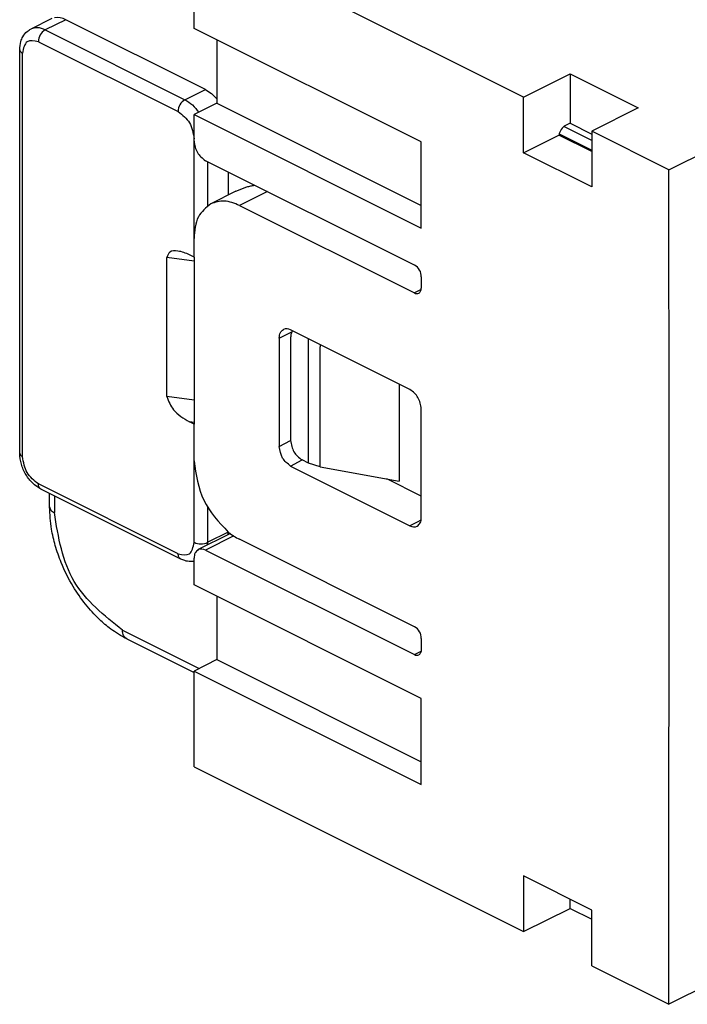
# Model space of a CAD drawing. Units: millimetres. Extents: x -210 to 0, y 0 to 297.
# Drawn here: x -52 to -31, y 243 to 274 of the extents above; entities that cross this region are included whole.
import ezdxf

# ---------------------------------------------------------------- set-up
doc = ezdxf.new("R2010")
doc.units = ezdxf.units.MM

msp = doc.modelspace()

# ---------------------------------------------------------------- linework, layer by layer
at = {"color": 7, "linetype": 'Continuous'}
for p, q in [((-46.118, 273.586), (-46.118, 276.573)), ((-35.865, 271.447), (-46.118, 276.573)), ((-31.339, 269.184), (-20.945, 274.381)), ((-50.547, 273.891), (-51.196, 273.567)), ((-50.113, 273.857), (-50.749, 273.538)), ((-45.764, 271.682), (-50.113, 273.857)), ((-50.749, 273.538), (-46.401, 271.364)), ((-39.047, 270.05), (-46.118, 273.586)), ((-50.961, 273.173), (-46.613, 270.998)), ((-45.411, 273.232), (-45.411, 271.254)), ((-51.544, 260.362), (-51.544, 272.92)), ((-51.456, 260.256), (-51.456, 272.814)), ((-35.865, 271.447), (-34.415, 272.172)), ((-34.415, 272.172), (-34.415, 270.634)), ((-34.415, 272.172), (-32.294, 271.111)), ((-46.401, 271.364), (-45.764, 271.682)), ((-35.865, 269.715), (-35.865, 271.447)), ((-45.411, 271.254), (-46.118, 270.901)), ((-45.411, 271.254), (-39.047, 268.072)), ((-32.294, 271.111), (-33.743, 270.386)), ((-46.118, 270.144), (-46.118, 270.901)), ((-46.118, 270.901), (-39.047, 267.365)), ((-33.743, 270.096), (-34.609, 270.529)), ((-34.415, 270.634), (-34.557, 270.564)), ((-34.415, 270.634), (-33.743, 270.291)), ((-34.415, 270.634), (-33.743, 270.291)), ((-31.339, 269.184), (-33.743, 270.386)), ((-33.743, 270.386), (-33.743, 268.654)), ((-46.118, 270.078), (-46.118, 270.144)), ((-46.118, 270.078), (-46.118, 270.144)), ((-46.118, 267.047), (-46.118, 270.078)), ((-35.865, 269.715), (-34.762, 270.266)), ((-33.743, 269.757), (-34.762, 270.266)), ((-34.754, 270.306), (-33.743, 269.8)), ((-39.047, 267.365), (-39.047, 270.05)), ((-39.259, 266.216), (-45.764, 269.468)), ((-33.743, 268.654), (-35.865, 269.715)), ((-45.693, 268.072), (-45.693, 269.433)), ((-31.332, 260.49), (-31.339, 269.184)), ((-45.057, 269.115), (-45.057, 268.399)), ((-44.814, 268.521), (-44.479, 268.652)), ((-44.814, 268.521), (-45.598, 268.129)), ((-43.837, 268.505), (-44.704, 268.072)), ((-44.704, 268.072), (-39.259, 265.35)), ((-46.118, 266.464), (-46.118, 267.047)), ((-46.118, 266.464), (-46.118, 267.047)), ((-46.118, 266.341), (-46.966, 266.455)), ((-46.966, 262.125), (-46.966, 266.455)), ((-46.118, 266.464), (-46.259, 266.535)), ((-46.118, 266.464), (-46.118, 261.268)), ((-39.047, 265.85), (-39.047, 265.503)), ((-39.051, 265.454), (-39.259, 265.35)), ((-43.466, 263.946), (-43.075, 264.142)), ((-43.466, 263.946), (-43.466, 260.568)), ((-39.4, 262.346), (-43.113, 264.202)), ((-43.113, 263.965), (-43.113, 260.761)), ((-42.562, 260.053), (-42.562, 263.927)), ((-42.193, 263.742), (-42.193, 263.674)), ((-42.193, 263.742), (-42.193, 263.674)), ((-42.193, 263.111), (-42.193, 263.674)), ((-42.193, 263.111), (-42.193, 263.674)), ((-42.193, 262.185), (-42.193, 263.111)), ((-39.737, 262.514), (-39.737, 259.489)), ((-46.118, 262.011), (-46.966, 262.125)), ((-42.193, 262.079), (-42.193, 262.185)), ((-42.193, 262.079), (-42.193, 262.185)), ((-42.193, 262.079), (-42.193, 262.185)), ((-42.193, 261.747), (-42.193, 262.079)), ((-42.193, 261.747), (-42.193, 262.079)), ((-42.197, 261.479), (-42.193, 261.747)), ((-42.197, 261.479), (-42.193, 261.747)), ((-39.047, 258.359), (-39.047, 261.736)), ((-46.118, 261.268), (-46.259, 261.338)), ((-46.118, 261.319), (-46.259, 261.338)), ((-46.118, 260.119), (-46.118, 261.268)), ((-46.118, 260.119), (-46.118, 261.268)), ((-42.193, 261.336), (-42.197, 261.479)), ((-42.193, 261.336), (-42.197, 261.479)), ((-42.197, 261.283), (-42.193, 261.336)), ((-42.197, 261.283), (-42.193, 261.336)), ((-42.197, 261.089), (-42.197, 261.283)), ((-42.197, 261.089), (-42.197, 261.283)), ((-42.197, 259.937), (-42.197, 261.089)), ((-43.466, 260.568), (-43.113, 260.761)), ((-31.339, 243.203), (-31.332, 260.49)), ((-46.118, 257.587), (-46.118, 260.119)), ((-43.113, 259.959), (-42.759, 260.151)), ((-43.113, 259.959), (-39.4, 258.102)), ((-42.562, 260.053), (-42.759, 260.151)), ((-42.197, 259.937), (-42.562, 260.053)), ((-42.197, 259.937), (-39.737, 259.489)), ((-46.613, 257.228), (-50.961, 259.403)), ((-39.047, 259.022), (-40.121, 259.559)), ((-46.535, 257.066), (-50.883, 259.24)), ((-50.613, 258.687), (-50.613, 259.105)), ((-50.466, 259.032), (-50.466, 258.51)), ((-45.693, 257.587), (-45.693, 258.67)), ((-39.152, 258.227), (-39.4, 258.102)), ((-39.079, 258.263), (-39.152, 258.227)), ((-39.079, 258.263), (-39.152, 258.227)), ((-39.054, 258.276), (-39.079, 258.263)), ((-39.054, 258.276), (-39.079, 258.263)), ((-45.021, 257.842), (-45.988, 257.358)), ((-45.057, 257.905), (-45.693, 257.587)), ((-44.884, 257.784), (-45.764, 257.344)), ((-39.259, 254.957), (-44.704, 257.68)), ((-45.764, 257.344), (-39.259, 254.091)), ((-46.118, 256.265), (-46.118, 257.088)), ((-39.047, 252.729), (-46.118, 256.265)), ((-45.411, 255.911), (-45.411, 253.934)), ((-48.345, 254.851), (-45.961, 253.659)), ((-48.215, 254.581), (-46.118, 253.532)), ((-39.047, 254.591), (-39.047, 254.245)), ((-39.259, 254.091), (-39.051, 254.195)), ((-45.411, 253.934), (-46.118, 253.58)), ((-45.411, 253.934), (-39.047, 250.752)), ((-46.118, 250.593), (-46.118, 253.58)), ((-46.118, 253.58), (-39.047, 250.045)), ((-39.047, 250.045), (-39.047, 252.729)), ((-46.118, 250.593), (-35.865, 245.466)), ((-35.865, 247.198), (-35.865, 245.466)), ((-33.743, 246.137), (-35.865, 247.198)), ((-34.415, 246.191), (-34.415, 246.473)), ((-35.865, 245.466), (-34.415, 246.191)), ((-34.415, 246.191), (-33.743, 245.855)), ((-33.743, 244.405), (-33.743, 246.137)), ((-26.803, 245.471), (-31.339, 243.203)), ((-33.743, 244.405), (-31.339, 243.203))]:
    msp.add_line(p, q, dxfattribs=at)
for centre, radius, start, end in [((-50.377, 273.378), 0.546, 61.0845, 99.4156), ((-50.56, 273.184), 0.402, 118.1495, 181.6406), ((-46.211, 271.01), 0.402, 118.1495, 181.6406), ((-34.359, 270.208), 0.407, 119.0107, 171.7561), ((-46.8, 265.507), 1.161, 62.2173, 81.1602), ((-39.448, 265.861), 0.402, 358.3594, 61.8505), ((-39.183, 265.479), 0.15, 239.6855, 293.0467), ((-43.238, 263.987), 0.249, 59.6855, 113.0467), ((-44.763, 257.294), 0.606, 111.7434, 115.2317), ((-39.274, 258.318), 0.249, 239.6855, 293.0467), ((-45.906, 258.011), 0.474, 243.4349, 296.5651), ((-45.89, 257.129), 0.249, 59.6855, 113.0467), ((-39.448, 254.603), 0.402, 358.3594, 61.8505), ((-39.183, 254.221), 0.15, 239.6855, 293.0467)]:
    msp.add_arc(centre, radius, start, end, dxfattribs=at)
for points, knots in [([(-51.544, 272.92), (-51.538, 273.007), (-51.528, 273.148), (-51.444, 273.345), (-51.337, 273.484), (-51.235, 273.544), (-51.196, 273.567)], [0, 0, 0, 0, 0.2599811, 0.4196775, 0.6367261, 0.7716467, 0.7716467, 0.7716467, 0.7716467]), ([(-50.749, 273.538), (-50.828, 273.571), (-50.975, 273.633), (-51.126, 273.588), (-51.196, 273.567)], [0, 0, 0, 0, 0.2470495, 0.4606641, 0.4606641, 0.4606641, 0.4606641]), ([(-50.961, 273.173), (-51.095, 273.197), (-51.376, 273.249), (-51.429, 272.963), (-51.456, 272.814)], [0, 0, 0, 0, 0.3499416, 0.7344058, 0.7344058, 0.7344058, 0.7344058]), ([(-51.544, 272.92), (-51.539, 272.899), (-51.525, 272.852), (-51.481, 272.827), (-51.456, 272.814)], [0, 0, 0, 0, 0.0617783, 0.1430013, 0.1430013, 0.1430013, 0.1430013]), ([(-45.764, 271.682), (-45.7, 271.644), (-45.567, 271.565), (-45.464, 271.449), (-45.411, 271.389)], [0, 0, 0, 0, 0.2232333, 0.4614808, 0.4614808, 0.4614808, 0.4614808]), ([(-46.401, 271.364), (-46.32, 271.314), (-46.154, 271.211), (-46.034, 271.054), (-45.973, 270.973)], [0, 0, 0, 0, 0.2808423, 0.58375, 0.58375, 0.58375, 0.58375]), ([(-46.613, 270.998), (-46.479, 270.891), (-46.204, 270.671), (-46.147, 270.323), (-46.118, 270.144)], [0, 0, 0, 0, 0.496773, 1.018441, 1.018441, 1.018441, 1.018441]), ([(-46.118, 270.078), (-46.097, 269.951), (-46.056, 269.702), (-45.86, 269.545), (-45.764, 269.468)], [0, 0, 0, 0, 0.3726197, 0.7274577, 0.7274577, 0.7274577, 0.7274577]), ([(-44.479, 268.652), (-44.438, 268.663), (-44.358, 268.685), (-44.276, 268.698), (-44.236, 268.704)], [0, 0, 0, 0, 0.1269892, 0.2487501, 0.2487501, 0.2487501, 0.2487501]), ([(-45.598, 268.129), (-45.746, 268.003), (-46.076, 267.724), (-46.103, 267.288), (-46.118, 267.047)], [0, 0, 0, 0, 0.559414, 1.247332, 1.247332, 1.247332, 1.247332]), ([(-44.704, 268.072), (-44.861, 268.138), (-45.154, 268.261), (-45.457, 268.171), (-45.598, 268.129)], [0, 0, 0, 0, 0.494099, 0.9213282, 0.9213282, 0.9213282, 0.9213282]), ([(-46.622, 266.655), (-46.718, 266.662), (-46.887, 266.675), (-46.943, 266.521), (-46.966, 266.455)], [0, 0, 0, 0, 0.2542471, 0.445492, 0.445492, 0.445492, 0.445492]), ([(-39.125, 265.341), (-39.102, 265.36), (-39.053, 265.402), (-39.049, 265.467), (-39.047, 265.503)], [0, 0, 0, 0, 0.0839121, 0.1870997, 0.1870997, 0.1870997, 0.1870997]), ([(-43.466, 263.946), (-43.462, 264.006), (-43.456, 264.115), (-43.373, 264.185), (-43.336, 264.216)], [0, 0, 0, 0, 0.1719793, 0.3118329, 0.3118329, 0.3118329, 0.3118329]), ([(-43.055, 264.173), (-43.072, 264.144), (-43.107, 264.079), (-43.111, 264.005), (-43.113, 263.965)], [0, 0, 0, 0, 0.1007571, 0.2184355, 0.2184355, 0.2184355, 0.2184355]), ([(-46.966, 262.125), (-46.908, 261.979), (-46.772, 261.634), (-46.447, 261.447), (-46.259, 261.338)], [0, 0, 0, 0, 0.459142, 1.085168, 1.085168, 1.085168, 1.085168]), ([(-39.047, 261.736), (-39.068, 261.863), (-39.109, 262.112), (-39.305, 262.269), (-39.4, 262.346)], [0, 0, 0, 0, 0.3726197, 0.7274577, 0.7274577, 0.7274577, 0.7274577]), ([(-43.113, 259.959), (-43.208, 260.035), (-43.404, 260.193), (-43.445, 260.441), (-43.466, 260.568)], [0, 0, 0, 0, 0.3548379, 0.7274577, 0.7274577, 0.7274577, 0.7274577]), ([(-43.113, 260.761), (-43.092, 260.634), (-43.051, 260.385), (-42.855, 260.228), (-42.759, 260.151)], [0, 0, 0, 0, 0.3726197, 0.7274577, 0.7274577, 0.7274577, 0.7274577]), ([(-50.883, 259.24), (-50.973, 259.298), (-51.158, 259.416), (-51.361, 259.691), (-51.511, 260.01), (-51.533, 260.247), (-51.544, 260.362)], [0, 0, 0, 0, 0.316308, 0.651772, 1.011865, 1.358823, 1.358823, 1.358823, 1.358823]), ([(-51.544, 260.362), (-51.539, 260.342), (-51.525, 260.294), (-51.481, 260.27), (-51.456, 260.256)], [0, 0, 0, 0, 0.0617783, 0.1430013, 0.1430013, 0.1430013, 0.1430013]), ([(-50.961, 259.403), (-51.095, 259.51), (-51.37, 259.73), (-51.427, 260.078), (-51.456, 260.256)], [0, 0, 0, 0, 0.496773, 1.018441, 1.018441, 1.018441, 1.018441]), ([(-46.118, 260.119), (-46.056, 259.693), (-45.932, 258.844), (-45.348, 258.217), (-45.057, 257.905)], [0, 0, 0, 0, 1.259751, 2.507216, 2.507216, 2.507216, 2.507216]), ([(-50.883, 259.24), (-50.906, 259.259), (-50.955, 259.301), (-50.959, 259.367), (-50.961, 259.403)], [0, 0, 0, 0, 0.0839121, 0.1870997, 0.1870997, 0.1870997, 0.1870997]), ([(-50.613, 258.687), (-50.603, 258.652), (-50.581, 258.573), (-50.508, 258.533), (-50.466, 258.51)], [0, 0, 0, 0, 0.1029638, 0.2383355, 0.2383355, 0.2383355, 0.2383355]), ([(-48.215, 254.581), (-48.384, 254.677), (-48.687, 254.851), (-49.114, 255.221), (-49.514, 255.659), (-49.922, 256.249), (-50.232, 256.867), (-50.441, 257.473), (-50.579, 258.051), (-50.601, 258.456), (-50.613, 258.687)], [0, 0, 0, 0, 0.581172, 1.044413, 1.689875, 2.356759, 3.190896, 3.754323, 4.276362, 4.967943, 4.967943, 4.967943, 4.967943]), ([(-48.345, 254.851), (-48.919, 255.311), (-50.095, 256.255), (-50.341, 257.746), (-50.466, 258.51)], [0, 0, 0, 0, 2.129028, 4.364746, 4.364746, 4.364746, 4.364746]), ([(-39.177, 258.088), (-39.14, 258.12), (-39.057, 258.189), (-39.05, 258.298), (-39.047, 258.359)], [0, 0, 0, 0, 0.1398536, 0.3118329, 0.3118329, 0.3118329, 0.3118329]), ([(-45.06, 257.822), (-45.059, 257.836), (-45.057, 257.863), (-45.057, 257.891), (-45.057, 257.905)], [0, 0, 0, 0, 0.04122857, 0.08355467, 0.08355467, 0.08355467, 0.08355467]), ([(-45.057, 257.905), (-45, 257.863), (-44.887, 257.779), (-44.764, 257.712), (-44.704, 257.68)], [0, 0, 0, 0, 0.2142347, 0.4198638, 0.4198638, 0.4198638, 0.4198638]), ([(-46.613, 257.228), (-46.479, 257.204), (-46.198, 257.152), (-46.145, 257.438), (-46.118, 257.587)], [0, 0, 0, 0, 0.3499416, 0.7344058, 0.7344058, 0.7344058, 0.7344058]), ([(-45.697, 257.504), (-45.696, 257.517), (-45.694, 257.545), (-45.694, 257.573), (-45.693, 257.587)], [0, 0, 0, 0, 0.04122857, 0.08355467, 0.08355467, 0.08355467, 0.08355467]), ([(-46.535, 257.066), (-46.557, 257.085), (-46.606, 257.127), (-46.61, 257.192), (-46.613, 257.228)], [0, 0, 0, 0, 0.0839121, 0.1870997, 0.1870997, 0.1870997, 0.1870997]), ([(-45.988, 257.358), (-46.025, 257.327), (-46.107, 257.257), (-46.114, 257.148), (-46.118, 257.088)], [0, 0, 0, 0, 0.1398536, 0.3118329, 0.3118329, 0.3118329, 0.3118329]), ([(-46.118, 256.993), (-46.139, 256.991), (-46.176, 256.986), (-46.274, 256.985), (-46.396, 257.005), (-46.493, 257.048), (-46.535, 257.066)], [0, 0, 0, 0, 0.0633057, 0.1124105, 0.292853, 0.429529, 0.429529, 0.429529, 0.429529]), ([(-48.215, 254.581), (-48.252, 254.612), (-48.335, 254.682), (-48.341, 254.791), (-48.345, 254.851)], [0, 0, 0, 0, 0.1398536, 0.3118329, 0.3118329, 0.3118329, 0.3118329]), ([(-39.047, 254.245), (-39.049, 254.209), (-39.053, 254.143), (-39.102, 254.102), (-39.125, 254.083)], [0, 0, 0, 0, 0.1031876, 0.1870997, 0.1870997, 0.1870997, 0.1870997])]:
    msp.add_open_spline(points, degree=3, knots=knots, dxfattribs=at)

doc.saveas('drawing.dxf')
